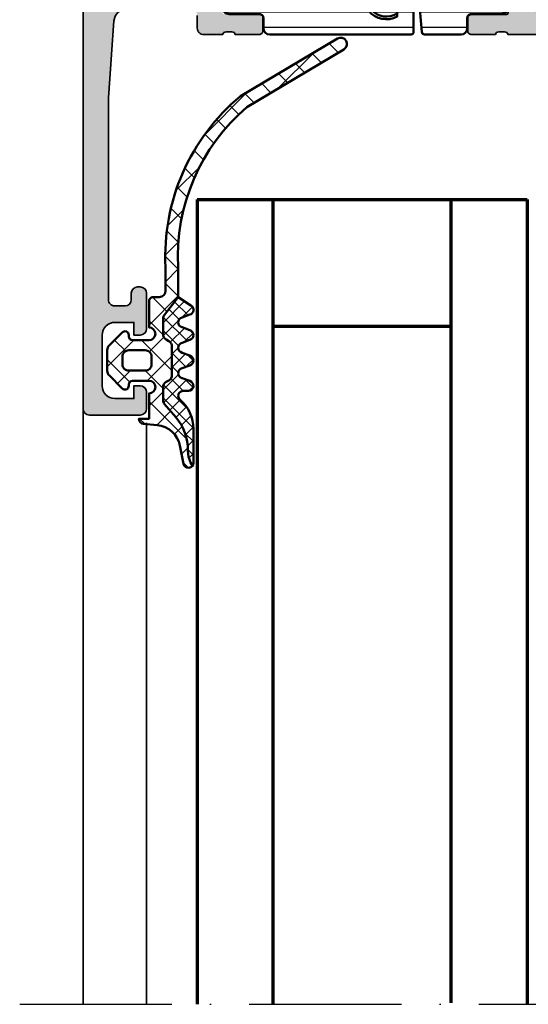
# Model space of a CAD drawing. Units: millimetres. Extents: x 2160 to 23610, y -640 to 3500.
# Drawn here: x 8751 to 8791, y 1987 to 2065 of the extents above; entities that cross this region are included whole.
import ezdxf

# ---------------------------------------------------------------- set-up
doc = ezdxf.new("R2010")
doc.units = ezdxf.units.MM
doc.linetypes.add('ACAD_ISO10W100', pattern=[18, 12, -3, 0, -3])
for name, color, linetype, lineweight in [('S03_AL_Kontur', 255, 'Continuous', 35), ('S04_AL_Schraffur', 253, 'Continuous', 25), ('S05_EPDM_Kontur', 43, 'Continuous', 50), ('S06_EPDM_Schraffur', 43, 'Continuous', 25), ('S07_Isolation_Kontur', 91, 'Continuous', 50), ('S08_Isolation_Schraffur', 91, 'Continuous', 25), ('S15_Glas_Kontur', 4, 'Continuous', 70), ('S15_Vetro_Contorno', 4, 'Continuous', 70), ('S18_Mittellinie', 10, 'ACAD_ISO10W100', 25)]:
    doc.layers.add(name, color=color, linetype=linetype, lineweight=lineweight)
pattern_1 = [(90, (0, 0), (-1.2, 7.347638122934263e-17), [])]

# ---------------------------------------------------------------- blocks, each defined once
blk = doc.blocks.new('397880_s')
at = {"layer": 'S04_AL_Schraffur'}
h = blk.add_hatch(color=256, dxfattribs=at)
edge = h.paths.add_edge_path()
edge.add_line((-11.49998950958252, -36.99999237060548), (-11.49998950958252, -37.69999237060546))
edge.add_line((-11.49998950958252, -37.69999237060546), (-10.11849405196016, -40.09281269363303))
edge.add_arc((-10.23810929423082, -40.16187258595716), 0.1381197846482887, -95.62257755079531, 29.999999999994884, ccw=False)
edge.add_arc((-9.761766268408724, -35.32338350875793), 4.99999999999971, 197.7484163560696, 264.37742244920616, ccw=False)
edge.add_arc((-14.99997905695804, -36.99998902501277), 0.4999890250127699, 17.74841635607476, 90.00000000000345)
edge.add_line((-14.99997905695807, -36.49999999999999), (-45, -36.50000000000003))
edge.add_arc((-45.00000000000003, -37.00000000000016), 0.500000000000135, 89.99999999999675, 162.2515836439277)
edge.add_arc((-50.23822324117382, -35.32339113815237), 4.999999999999851, 275.62257755079384, 342.25158364393025, ccw=False)
edge.add_arc((-49.76188021535169, -40.16188021535173), 0.1381197846483004, 149.9999999999952, 275.62257755078633, ccw=False)
edge.add_line((-49.88149545762235, -40.09282032302757), (-48.50000000000001, -37.7))
edge.add_line((-48.50000000000001, -37.7), (-48.50000000000001, -37.00000000000001))
edge.add_arc((-49.00000000000001, -37.00000000000002), 0.5, 1.628443996909321e-12, 90.0000000000016)
edge.add_line((-49.00000000000002, -36.50000000000002), (-53.30002568095722, -36.50000000000002))
edge.add_arc((-53.30002568095723, -36.62), 0.1199999999999832, 89.99999999999662, 179.9999999999966)
edge.add_line((-53.42002568095721, -36.62), (-53.42002568095722, -39.37999800000002))
edge.add_arc((-53.72002568095721, -39.37999800000001), 0.2999999999999972, 270, 359.9999999999973, ccw=False)
edge.add_line((-53.72002568095721, -39.679998), (-54.69999999999999, -39.679998))
edge.add_arc((-54.69999999999997, -39.379998), 0.3000000000000043, 180.0000000000027, 269.99999999999727, ccw=False)
edge.add_line((-54.99999999999998, -39.37999800000001), (-55.00000000000001, -37.49998699999149))
edge.add_arc((-55.07886709564316, -37.23244365946856), 0.2789255417371403, 286.4245945553525, 361.162870072885)
edge.add_line((-54.799999, -37.22678299999151), (-54.79999900000002, -36.77318899999152))
edge.add_arc((-55.07883644654306, -36.76752059199313), 0.2788950563274311, 358.8354106258986, 433.5801235805056)
edge.add_line((-55.00000000000001, -36.50000000000002), (-55, -23))
edge.add_arc((-55.52497579233246, -22.5), 0.7249824705019402, 316.3958616163871, 403.604138383613)
edge.add_line((-55, -22), (-55, -17.5))
edge.add_arc((-55.52497579233246, -17), 0.7249824705019426, 316.3958616163869, 403.6041383836131)
edge.add_line((-55, -16.5), (-55, -9.799999999999999))
edge.add_line((-55, -9.799999999999999), (-57.49999999999999, -9.8))
edge.add_arc((-57.49999833833859, -9.300003106658576), 0.4999968933441863, 180.0001904135564, 269.9998095864457, ccw=False)
edge.add_line((-57.99999523168002, -9.300004768320001), (-57.99999237060545, -8.99999999999999))
edge.add_arc((-57.49999760414276, -8.999994766484338), 0.4999947664900816, 90.00027454788972, 180.000599722995, ccw=False)
edge.add_line((-57.49999999999999, -8.5), (-48.5, -8.500000000000002))
edge.add_arc((-48.49999381094825, -8.000006189045616), 0.499993810992691, 269.9992907781328, 360.0007638633572)
edge.add_line((-47.99999999999999, -7.999999523162819), (-48, -0.5000000000000018))
edge.add_arc((-47.49998291736352, -0.5000170826364863), 0.5000170829282887, 90.00195745906808, 179.9980425409309, ccw=False)
edge.add_line((-47.49999999999999, 0), (0, 0))
edge.add_line((0, 0), (0, -3.400001525878906))
edge.add_line((0, -3.400001525878906), (-1.099998474121092, -4.499999999999998))
edge.add_line((-1.099998474121092, -4.499999999999998), (-1.699996948242188, -4.499999999999998))
edge.add_line((-1.699996948242188, -4.499999999999998), (-1.699996948242187, -3))
edge.add_arc((-2.700024289183468, -3.000027340941281), 1.000027341315034, 0.001566477713937179, 89.99843352228606)
edge.add_line((-2.699996948242187, -2), (-3.999999761581422, -2))
edge.add_arc((-3.999983571731144, -3.000008798781979), 1.000008798913034, 90.00092760193004, 179.9994958713635)
edge.add_line((-4.999992370605469, -3), (-4.999992370605469, -9))
edge.add_arc((-4.475016579617556, -9.499999998719431), 0.7249824686451503, 136.3958616163863, 223.6041383836137)
edge.add_line((-4.999992370605469, -9.999999997438863), (-5.000000000000002, -16.99999999999999))
edge.add_arc((-3.999991040588358, -16.99999104058835), 1.000008959451779, 180.0005133318746, 269.9994866681254)
edge.add_line((-3.999999999999995, -17.99999999999999), (-2.699996948242197, -18))
edge.add_arc((-2.700006154661386, -16.9999907935808), 1.000009206461576, 270.0005274841077, 359.9994725158919)
edge.add_line((-1.699996948242188, -17), (-1.699996948242187, -14.5))
edge.add_line((-1.699996948242187, -14.5), (-1.199996948242182, -14.5))
edge.add_arc((-1.200019728230733, -15.50002278001072), 1.000022780270184, 0.0013598090080790826, 89.99869483253059, ccw=False)
edge.add_line((-0.1999969482421875, -15.49999904632569), (-0.1999969482421875, -21.20000457763672))
edge.add_arc((-0.700010215644797, -21.19999131023411), 0.5000132675786289, 270.0015202920081, 359.9984797079924, ccw=False)
edge.add_line((-0.6999969482421886, -21.70000457763672), (-1.199996948242184, -21.70000457763673))
edge.add_arc((-1.199996123133919, -21.20000375252846), 0.5000008251089505, 180.0000945502861, 269.99990544971354, ccw=False)
edge.add_line((-1.699996948242188, -21.20000457763672), (-1.699996948242188, -20.20000457763672))
edge.add_arc((-2.199994588868321, -20.20000221826285), 0.4999976406317007, 359.9997296343946, 450.0002703656056)
edge.add_line((-2.199996948242188, -19.70000457763672), (-4.500000000000001, -19.70000457763672))
edge.add_arc((-4.500003639744095, -20.20000093789262), 0.4999963602691506, 89.99958291301358, 180.0004170869867)
edge.add_line((-5, -20.20000457763672), (-4.999989509582518, -36.49999237060547))
edge.add_arc((-4.921153063039472, -36.76751296259859), 0.278895056327442, 106.4198764194923, 181.1645893740969)
edge.add_line((-5.199990509582525, -36.77318137059697), (-5.199990509582529, -37.22677537059696))
edge.add_arc((-4.921122413939363, -37.23243603007403), 0.2789255417371471, 178.8371299271121, 253.5754054446467)
edge.add_line((-4.999989509582522, -37.49997937059696), (-4.999989509582524, -39.37999037060549))
edge.add_arc((-5.299989509582526, -39.37999037060548), 0.3000000000000016, 269.99999999999966, 359.99999999999864, ccw=False)
edge.add_line((-5.299989509582527, -39.67999037060549), (-6.279963828625301, -39.67999037060548))
edge.add_arc((-6.279963828625305, -39.37999037060548), 0.3000000000000043, 180.0000000000027, 270.0000000000007, ccw=False)
edge.add_line((-6.579963828625311, -39.37999037060549), (-6.579963828625313, -36.61999237060546))
edge.add_arc((-6.6999638286253, -36.61999237060546), 0.1199999999999868, 0, 90.00000000000551)
edge.add_line((-6.699963828625312, -36.49999237060547), (-10.99998950958253, -36.49999237060546))
edge.add_arc((-10.99998950958252, -36.99999237060546), 0.5, 90.00000000000081, 180.0000000000024)
edge = h.paths.add_edge_path(flags=16)
edge.add_arc((-7.2999984822049, -34.19999388840058), 0.5000030598509799, 270.0003506298763, 359.9996493701244)
edge.add_line((-6.799995422363282, -34.19999694824219), (-6.79999542236328, -2.700004577636719))
edge.add_arc((-7.300014110742505, -2.700015636394462), 0.5000186885015161, 0.001267192926725688, 89.99785854952948)
edge.add_line((-7.29999542236328, -2.199996948242188), (-45.69998931884766, -2.199996948242188))
edge.add_arc((-45.69998121544928, -2.700012681035093), 0.5000157328585679, 90.00092855183534, 179.9990714481619)
edge.add_line((-46.19999694824219, -2.700004577636697), (-46.19999694824219, -9.299995422363276))
edge.add_arc((-47.19999116465482, -9.30000120595065), 0.999994216429356, -90.00033137706248, 0.0003313770636168556, ccw=False)
edge.add_line((-47.19999694824217, -10.29999542236328), (-52.69999694824218, -10.29999542236328))
edge.add_arc((-52.69998145412497, -10.8000109164805), 0.5000154943572762, 90.00177544002817, 179.9982245599698)
edge.add_line((-53.19999694824219, -10.79999542236327), (-53.19999694824221, -13.30000305175773))
edge.add_line((-53.19999694824221, -13.30000305175773), (-52.50000000000005, -13.99999999999991))
edge.add_line((-52.50000000000005, -13.99999999999991), (-52.50000000000001, -25.50000000000004))
edge.add_line((-52.50000000000001, -25.50000000000004), (-53.19999694824221, -26.19999694824223))
edge.add_line((-53.19999694824221, -26.19999694824223), (-53.19999694824221, -34.19999694824219))
edge.add_arc((-52.69998161560981, -34.19998161560981), 0.5000153328674835, 180.0017569363717, 269.9982430636308)
edge.add_line((-52.69999694824217, -34.6999969482422), (-7.299995422363274, -34.69999694824219))
at = {"layer": 'S03_AL_Kontur'}
for points in [[(-11.49998950958252, -36.99999237060548), (-11.49998950958252, -37.69999237060546), (-10.11849405196016, -40.09281269363303, -0.6105378334010058), (-10.25164158898739, -40.2993278583548, -0.299201302409828), (-14.52378739674828, -36.8475733831649, 0.3261337620560226), (-14.99997905695807, -36.49999999999999), (-45, -36.50000000000003, 0.3261337620560301), (-45.47620211283413, -36.8475810125594, -0.2992013024098276), (-49.74834792059514, -40.29933548774939, -0.6105378334010257), (-49.88149545762235, -40.09282032302757), (-48.50000000000001, -37.7), (-48.50000000000001, -37.00000000000001, 0.414213562373095), (-49.00000000000002, -36.50000000000002), (-53.30002568095722, -36.50000000000002, 0.414213562373095), (-53.42002568095721, -36.62), (-53.42002568095722, -39.37999800000002, -0.414213562373088), (-53.72002568095721, -39.679998), (-54.69999999999999, -39.679998, -0.4142135623730741), (-54.99999999999998, -39.37999800000001), (-55.00000000000001, -37.49998699999149, 0.3381811729244463), (-54.799999, -37.22678299999151), (-54.79999900000002, -36.77318899999152, 0.3382124742369672), (-55.00000000000001, -36.50000000000002), (-55, -23, 0.400013356338956), (-55, -22), (-55, -17.5, 0.4000133563389581), (-55, -16.5), (-55, -9.799999999999999), (-57.49999999999999, -9.8, -0.4142116156048998), (-57.99999523168002, -9.300004768320001), (-57.99999237060545, -8.99999999999999, -0.4142152246532859), (-57.49999999999999, -8.5), (-48.5, -8.500000000000002, 0.4142210927326696), (-47.99999999999999, -7.999999523162819), (-48, -0.5000000000000021, -0.4141935496449088), (-47.49999999999999, 0), (0, 0), (0, -3.400001525878906), (-1.099998474121092, -4.499999999999998), (-1.699996948242188, -4.499999999999998), (-1.699996948242187, -3, 0.4141975469490679), (-2.699996948242187, -2), (-3.999999761581422, -2, 0.4142062434554963), (-4.999992370605469, -3), (-4.999992370605469, -9, 0.4000133563389637), (-4.999992370605469, -9.999999997438863), (-5.000000000000002, -16.99999999999999, 0.4142083141280276), (-3.999999999999995, -17.99999999999999), (-2.699996948242197, -18, 0.4142081694375248), (-1.699996948242188, -17), (-1.699996948242187, -14.5), (-1.199996948242182, -14.5, -0.4141999392094754), (-0.1999969482421875, -15.49999904632569), (-0.1999969482421875, -21.20000457763672, -0.4141980191419332), (-0.6999969482421886, -21.70000457763672), (-1.199996948242184, -21.70000457763673, -0.4142125957005602), (-1.699996948242188, -21.20000457763672), (-1.699996948242188, -20.20000457763672, 0.4142163265672645), (-2.199996948242188, -19.70000457763672), (-4.500000000000001, -19.70000457763672, 0.4142178266360207), (-5, -20.20000457763672), (-4.999989509582518, -36.49999237060547, 0.3382124742369582), (-5.199990509582525, -36.77318137059697), (-5.199990509582529, -37.22677537059696, 0.3381811729244482), (-4.999989509582522, -37.49997937059696), (-4.999989509582524, -39.37999037060549, -0.4142135623730924), (-5.299989509582527, -39.67999037060549), (-6.279963828625301, -39.67999037060548, -0.4142135623730837), (-6.579963828625311, -39.37999037060549), (-6.579963828625313, -36.61999237060546, 0.4142135623731296), (-6.699963828625312, -36.49999237060547), (-10.99998950958253, -36.49999237060546, 0.4142135623731023)], [(-7.299995422363275, -34.69999694824219, 0.4142099775721307), (-6.799995422363282, -34.19999694824219), (-6.79999542236328, -2.70000457763672, 0.4141961376623319), (-7.29999542236328, -2.199996948242188), (-45.69998931884766, -2.199996948242188, 0.4142040689819309), (-46.19999694824219, -2.700004577636697), (-46.19999694824219, -9.299995422363276, -0.4142169503437869), (-47.19999694824217, -10.29999542236328), (-52.69999694824218, -10.29999542236328, 0.4141954105646287), (-53.19999694824219, -10.79999542236327), (-53.19999694824221, -13.30000305175773), (-52.50000000000005, -13.99999999999991), (-52.50000000000001, -25.50000000000004), (-53.19999694824221, -26.19999694824223), (-53.19999694824221, -34.19999694824219, 0.4141955997418064), (-52.69999694824217, -34.6999969482422)]]:
    blk.add_lwpolyline(points, format="xyb", close=True, dxfattribs=at)
blk = doc.blocks.new('183090_s')
at = {"layer": 'S04_AL_Schraffur'}
h = blk.add_hatch(color=256, dxfattribs=at)
edge = h.paths.add_edge_path()
edge.add_arc((-0.5000159669281086, 4.499984033071891), 0.5000159671830432, 0.001829616757479163, 89.99817038324254)
edge.add_line((-0.5, 5), (-1.800010681152344, 5))
edge.add_arc((-1.800002784576054, 4.499999732880526), 0.50000026718183, 90.0009048805045, 179.9999693903794)
edge.add_line((-2.300003051757812, 4.5), (-2.300003051757812, 4))
edge.add_line((-2.300003051757812, 4), (-1.300003051757812, 4))
edge.add_line((-1.300003051757812, 4), (-1.300003051757812, 2.5))
edge.add_arc((-2.300015764336806, 2.500012712578993), 1.000012712659797, 270.00072836786353, 359.99927163213647, ccw=False)
edge.add_line((-2.300003051757812, 1.5), (-6.300003051757812, 1.5))
edge.add_arc((-6.30000872231127, 2.499994329446543), 0.9999943294626202, 179.999675099377, 270.0003249006229, ccw=False)
edge.add_line((-7.300003051757812, 2.5), (-7.300003051757812, 4))
edge.add_line((-7.300003051757812, 4), (-6.300003051757812, 4))
edge.add_line((-6.300003051757812, 4), (-6.300003051757812, 4.5))
edge.add_arc((-6.800018864375897, 4.499984187381916), 0.5000158128681153, 0.001811935255075618, 89.99818806474492)
edge.add_line((-6.800003051757812, 5), (-9.600006103515625, 5))
edge.add_arc((-9.599992356987359, 4.499986253471734), 0.5000137467172278, 90.00157519279794, 179.9984248072021)
edge.add_line((-10.10000610351562, 4.5), (-10.10000610351562, 4.299995422363281))
edge.add_arc((-9.59999545412518, 4.300006071753726), 0.5000106495038521, 180.0012203042626, 269.9987796957374)
edge.add_line((-9.600006103515625, 3.799995422363281), (-9.100006103515625, 3.799995422363281))
edge.add_arc((-9.100009163357232, 3.299992362521674), 0.5000030598509702, 0.00035062987439005155, 89.99964937012572, ccw=False)
edge.add_line((-8.600006103515625, 3.299995422363281), (-8.600006103515625, 2.5))
edge.add_arc((-9.099999545963911, 2.499993442448285), 0.499993442491288, -90.00075144992962, 0.0007514499296803479, ccw=False)
edge.add_line((-9.100006103515625, 2), (-24.99999809265137, 2))
edge.add_line((-24.99999809265137, 2), (-31.07124710083008, 2.43365478515625))
edge.add_arc((-30.99999636317431, 3.431113043250488), 0.9999998221284261, 180.0000022096717, 265.91417066589145, ccw=False)
edge.add_line((-31.99999618530273, 3.431113004684448), (-31.99999618530273, 8.5))
edge.add_arc((-31.49999623214629, 8.499999093168416), 0.4999999531572693, 89.99999463212367, 179.9998960847453, ccw=False)
edge.add_line((-31.49999618530273, 8.999999046325684), (-30.49999618530273, 9))
edge.add_arc((-30.49999271069721, 9.499996525388758), 0.4999965254008307, 269.999601836769, 360.0002888801)
edge.add_line((-29.99999618530273, 9.499999046325684), (-29.99999618530273, 11))
edge.add_arc((-29.9211597387592, 11.26752059199353), 0.27889505632797, 178.8354106258298, 253.5801235804353, ccw=False)
edge.add_line((-30.19999718530278, 11.27318899999227), (-30.19999718530278, 11.72678299999097))
edge.add_arc((-29.92112908965894, 11.7324436594685), 0.2789255417378278, 106.42459455544781, 181.1628700729796, ccw=False)
edge.add_line((-29.99999618530273, 11.99998699999196), (-29.99999618530273, 13.87999800000034))
edge.add_arc((-30.29999618530235, 13.879998), 0.2999999999996135, 6.513775987645676e-11, 90.00000000006513)
edge.add_line((-30.29999618530269, 14.17999799999961), (-31.27997050434556, 14.17999799999961))
edge.add_arc((-31.2799705043459, 13.879998), 0.2999999999996135, 89.99999999993486, 179.9999999999349)
edge.add_line((-31.57997050434551, 13.87999800000034), (-31.57997050434551, 11.1200000000008))
edge.add_arc((-31.69997050434591, 11.1200000000004), 0.1200000000004025, -89.99999999980997, 1.900275492516812e-10, ccw=False)
edge.add_line((-31.69997050434552, 11), (-35.99999618530273, 11))
edge.add_arc((-35.99999618530273, 11.5), 0.5000000000000018, 180.0000000000002, 270, ccw=False)
edge.add_line((-36.49999618530273, 11.5), (-36.49999618530273, 12.20000000000073))
edge.add_line((-36.49999618530273, 12.20000000000073), (-35.11850072768038, 14.5928203230269))
edge.add_arc((-35.2381159699511, 14.66188021535119), 0.1381197846484142, 329.9999999999577, 455.6225775507491)
edge.add_arc((-34.76177294412982, 9.82339113815242), 4.999999999999305, 95.62257755078379, 162.2515836439202)
edge.add_arc((-39.99999618530328, 11.50000000000043), 0.5000000000004351, 270.0000000000627, 342.25158364399266, ccw=False)
edge.add_line((-39.99999618530273, 11), (-70.00000762939453, 11))
edge.add_arc((-70.00000762939393, 11.50000000000036), 0.5000000000003553, 197.748416356001, 269.9999999999316, ccw=False)
edge.add_arc((-75.23823087056738, 9.823391138152346), 4.999999999999368, 17.74841635608049, 84.37742244921712)
edge.add_arc((-74.76188784474617, 14.66188021535119), 0.1381197846484147, 84.37742244925091, 210.0000000000423)
edge.add_line((-74.88150308701688, 14.5928203230269), (-73.50000762939453, 12.20000000000073))
edge.add_line((-73.50000762939453, 12.20000000000073), (-73.50000762939453, 11.5))
edge.add_arc((-74.00000762939453, 11.5), 0.5, 270, 360, ccw=False)
edge.add_line((-74.00000762939453, 11), (-78.30003331035175, 11))
edge.add_arc((-78.30003331035135, 11.1200000000004), 0.1200000000004025, 179.9999999998101, 269.99999999981, ccw=False)
edge.add_line((-78.42003331035176, 11.1200000000008), (-78.42003331035176, 13.87999800000034))
edge.add_arc((-78.72003331035137, 13.879998), 0.2999999999996135, 6.513775987645676e-11, 90.00000000006513)
edge.add_line((-78.72003331035171, 14.17999799999961), (-79.70000762939458, 14.17999799999961))
edge.add_arc((-79.70000762939492, 13.879998), 0.2999999999996135, 89.99999999993486, 179.9999999999349)
edge.add_line((-80.00000762939453, 13.87999800000034), (-80.00000762939453, 11.99998699999196))
edge.add_arc((-80.07887472503832, 11.7324436594685), 0.2789255417378251, -1.162870072979615, 73.57540544455361, ccw=False)
edge.add_line((-79.80000662939449, 11.72678299999097), (-79.80000662939449, 11.27318899999227))
edge.add_arc((-80.07884407593806, 11.26752059199353), 0.278895056327971, -73.58012358043521, 1.1645893741701911, ccw=False)
edge.add_line((-80.00000762939453, 11), (-82.5, 11))
edge.add_arc((-82.49998809497404, 10.49998809497404), 0.5000119051676832, 90.00136418300315, 179.9986358169969)
edge.add_line((-83, 10.5), (-83, 2.499961614608765))
edge.add_arc((-83.49999200626452, 2.499992007188109), 0.4999920071882439, 269.9999582489353, 359.99651721127333, ccw=False)
edge.add_line((-83.49999237060547, 2), (-88.89999389648438, 2))
edge.add_arc((-88.89998828539863, 2.500005611085741), 0.5000056111172249, 180.0006429758473, 269.99935702415286, ccw=False)
edge.add_line((-89.39999389648438, 2.5), (-89.39999389648438, 4.5))
edge.add_arc((-89.89998607283076, 4.500007346823695), 0.4999921764003584, 359.9991581028455, 450.0008965386937)
edge.add_line((-89.89999389648438, 4.999999523162842), (-91.19999694824219, 5))
edge.add_arc((-91.19996805126057, 4.49997110301838), 0.5000288978166073, 90.00331115880613, 179.9966888411937)
edge.add_line((-91.69999694824219, 4.5), (-91.69999694824219, 4))
edge.add_line((-91.69999694824219, 4), (-90.69999694824219, 4))
edge.add_line((-90.69999694824219, 4), (-90.69999694824219, 2.5))
edge.add_arc((-91.69998823775985, 2.499991289517667), 0.999991289555603, -90.00049907822239, 0.0004990782223899259, ccw=False)
edge.add_line((-91.69999694824219, 1.5), (-95.69999694824219, 1.5))
edge.add_arc((-95.69996275672412, 2.500034191518067), 1.000034192102577, 180.0019589626997, 269.9980410373002, ccw=False)
edge.add_line((-96.69999694824219, 2.5), (-96.69999694824219, 4))
edge.add_line((-96.69999694824219, 4), (-95.69999694824219, 4))
edge.add_line((-95.69999694824219, 4), (-95.69999694824219, 4.5))
edge.add_arc((-96.19999133494645, 4.500005613295739), 0.4999943867357683, 359.9993567564686, 450.0006432435317)
edge.add_line((-96.19999694824219, 5), (-97.5, 5))
edge.add_arc((-97.4999711030184, 4.499971103018397), 0.5000288978165904, 90.00331115880448, 179.9966888411956)
edge.add_line((-98, 4.5), (-98, 0.4999923706054688))
edge.add_arc((-97.49998673479755, 0.5000132654630758), 0.5000132656390381, 180.0023943107854, 269.9984799600983)
edge.add_line((-97.5, 0), (-0.5, 0))
edge.add_arc((-0.5000001824464377, 0.5000001825074303), 0.5000001825074636, 270.0000209068141, 359.999104822302)
edge.add_line((0, 0.4999923706054688), (0, 4.5))
edge = h.paths.add_edge_path(flags=16)
edge.add_line((-34.29999542236328, 9.200004577636719), (-80.69998931884766, 9.200004577636719))
edge.add_arc((-80.69999526937612, 8.70001052816518), 0.4999940495069481, 89.99931811155145, 180.0006818884486)
edge.add_line((-81.19998931884766, 8.700004577636719), (-81.19998931884766, 2.5))
edge.add_arc((-80.6999970228134, 2.499992296034256), 0.4999922960936022, 179.9991171769524, 270.0008828230484)
edge.add_line((-80.69998931884766, 2), (-34.29999542236328, 2))
edge.add_arc((-34.29999643577987, 2.499997198726145), 0.4999971987271724, 270.000116129638, 360.0003210041367)
edge.add_line((-33.79999923706055, 2.5), (-33.79999542236328, 8.700004577636719))
edge.add_arc((-34.30000063736822, 8.699999362631777), 0.5000052150321359, 0.0005975893137099771, 89.9994024106865)
at = {"layer": 'S03_AL_Kontur'}
for points in [[(-31.49999618530273, 8.999999046325684), (-30.49999618530273, 9, 0.4142170745093161), (-29.99999618530273, 9.499999046325684), (-29.99999618530273, 11, -0.3382124742369605), (-30.19999718530278, 11.27318899999227), (-30.19999718530278, 11.72678299999097, -0.338181172924439), (-29.99999618530273, 11.99998699999196), (-29.99999618530273, 13.87999800000034, 0.414213562373095), (-30.29999618530269, 14.17999799999961), (-31.27997050434556, 14.17999799999961, 0.414213562373095)], [(-97.5, 0), (-0.5, 0, 0.4142088794016877), (0, 0.4999923706054688), (0, 4.5, 0.414194856674286), (-0.5, 5), (-1.800010681152344, 5, 0.4142087802014765), (-2.300003051757812, 4.5), (-2.300003051757812, 4), (-1.300003051757812, 4), (-1.300003051757812, 2.5, -0.4142061156310076), (-2.300003051757812, 1.5), (-6.300003051757812, 1.5, -0.4142168841291414), (-7.300003051757812, 2.5), (-7.300003051757812, 4), (-6.300003051757812, 4), (-6.300003051757812, 4.5, 0.4141950374458547), (-6.800003051757812, 5), (-9.600006103515625, 5, 0.4141974578479147), (-10.10000610351562, 4.5), (-10.10000610351562, 4.299995422363281, 0.414201086156875), (-9.600006103515625, 3.799995422363281), (-9.100006103515625, 3.799995422363281, -0.4142099775721463), (-8.600006103515625, 3.299995422363281), (-8.600006103515625, 2.5, -0.4142212451444402), (-9.100006103515625, 2), (-24.99999809265137, 2), (-31.07124710083008, 2.43365478515625, -0.3934779175115987), (-31.99999618530273, 3.431113004684448)]]:
    blk.add_lwpolyline(points, format="xyb", dxfattribs=at)
blk = doc.blocks.new('224583_0100_s')
at = {"layer": 'S08_Isolation_Schraffur'}
h = blk.add_hatch(dxfattribs=at)
h.set_pattern_fill('_USER', color=256, scale=1.2, angle=90, style=0, pattern_type=0)
h.set_pattern_definition(pattern_1)
edge = h.paths.add_edge_path()
edge.add_arc((0.1999923706054676, 14.85998784472656), 0.1999999999999975, 89.99999999999964, 180)
edge.add_line((-7.629394531194491e-06, 14.85998784472656), (-7.629394531194488e-06, 3.709996999999998))
edge.add_arc((0.4999923706054674, 3.709996999999998), 0.4999999999999986, 179.9999999999999, 270)
edge.add_line((0.4999923706054674, 3.209997), (1.310331333333333, 3.209996999999999))
edge.add_arc((1.310331333333334, 2.909996999999997), 0.300000000000002, 3.979039320256561e-13, 90.00000000000028, ccw=False)
edge.add_line((1.610331333333336, 2.909996999999999), (1.609999382936312, 0.5099986170636917))
edge.add_arc((2.109995360374926, 0.5099959774386137), 0.4999959774455817, 179.9996975188136, 270.0003024811861)
edge.add_line((2.109998000000001, 0.009999999999999789), (5.586539498099476, 0.009999999999999789))
edge.add_arc((5.444228849108125, 0.9998180747228493), 0.9999960709244752, 278.1816080518996, 392.7270160998406)
edge.add_line((6.285481498099471, 1.540453000000001), (4.966981179753999, 3.824162854195989))
edge.add_arc((5.399993896484363, 4.074162828495545), 0.4999999999999891, 180.0000000000007, 209.9999965993455, ccw=False)
edge.add_line((4.899993896484373, 4.074162828495539), (4.899993896484374, 4.48698979785156))
edge.add_arc((3.899691218010756, 4.486380532765652), 1.000302864019413, 0.03489775091250772, 59.96496312108602)
edge.add_line((4.400372299103917, 5.352362215482338), (2.700099114286273, 6.333828227671323))
edge.add_arc((3.200902600486738, 7.200435509205144), 1.000905745911162, 180.0247875411753, 239.9768218981094, ccw=False)
edge.add_line((2.199996948242188, 7.200002493164062), (2.199989318847657, 9.109975637695314))
edge.add_arc((2.999120279290236, 9.110862971027721), 0.7991314530778537, 89.93747316081522, 180.0636196525859, ccw=False)
edge.add_arc((3.000050473464463, 12.90993584539023), 2.999941897703672, 269.998890296383, 360.0011097042238)
edge.add_line((5.999992370605467, 12.90999394824219), (5.999992370605466, 13.75996953417969))
edge.add_line((5.999992370605466, 13.75996953417969), (6.099987792968749, 13.75996953417969))
edge.add_arc((6.099987792968751, 13.95996953417969), 0.1999999999999975, 269.9999999999995, 359.9999999999995)
edge.add_line((6.299987792968747, 13.95996953417968), (6.299987792968749, 14.85998784472656))
edge.add_arc((6.099987792968751, 14.85998784472656), 0.1999999999999984, 359.9999999999995, 450)
edge.add_line((6.099987792968751, 15.05998784472656), (4.170751045426675, 15.05998784472656))
edge.add_arc((4.170751045426674, 14.85998784472656), 0.2000000000000028, 89.99999999999974, 174.9998434473381)
edge.add_line((3.97151215343723, 14.87741953766842), (3.902279979737747, 14.08611707359247))
edge.add_arc((4.201138317721911, 14.05996953417969), 0.2999999999999997, 174.9998434473382, 269.9999999999998)
edge.add_line((4.20113831772191, 13.75996953417969), (4.586555480957032, 13.75996953417969))
edge.add_line((4.586555480957032, 13.75996953417969), (4.589294433593749, 13.75502568652344))
edge.add_arc((3.000047477874763, 12.91316356600269), 1.798454257474942, -208.08962256953225, 27.911238815191325, ccw=False)
edge.add_line((1.413429260252903, 13.75996953417969), (1.798846423489024, 13.75996953417969))
edge.add_arc((1.798846423489024, 14.05996953417969), 0.2999999999999972, 269.9999999999999, 365.0001565526616)
edge.add_line((2.097704761473187, 14.08611707359247), (2.028472587773707, 14.87741953766842))
edge.add_arc((1.829233695784267, 14.85998784472656), 0.199999999999998, 5.000156552662554, 90.00000000000091)
edge.add_line((1.829233695784264, 15.05998784472656), (0.1999923706054687, 15.05998784472656))
at = {"layer": 'S07_Isolation_Kontur'}
for p, q in [((2.699951171875, 6.333913625976561), (2.699996948242188, 6.334005178710936)), ((4.399993896484374, 5.353017629882811), (4.399818420410157, 5.352681936523436))]:
    blk.add_line(p, q, dxfattribs=at)
blk.add_lwpolyline([(-7.629394531194489e-06, 3.709996999999999, 0.4142135623730953), (0.4999923706054671, 3.209997), (1.310331333333334, 3.209997, -0.4142135623730944), (1.610331333333336, 2.909997), (1.609999382936313, 0.5099986170636913, 0.4142166549144967), (2.109998000000001, 0.009999999999999789), (5.586539498099476, 0.00999999999999979, 0.5460410483302799), (6.285481498099472, 1.540453000000001), (4.966981179753999, 3.824162854195988, -0.1316524824920575), (4.899993896484373, 4.07416282849554), (4.899993896484373, 4.48698979785156, 0.2676221631755404), (4.400372299103917, 5.352362215482339), (2.700099114286274, 6.333828227671323, -0.2677248890895107), (2.199996948242188, 7.200002493164063), (2.199989318847657, 9.109975637695314, -0.4148585641804709), (2.999992370604751, 9.909993948184175, 0.4142249079227922), (5.999992370605467, 12.90999394824219), (5.999992370605466, 13.75996953417969), (6.099987792968747, 13.75996953417969, 0.414213562373095), (6.299987792968746, 13.95996953417968), (6.299987792968748, 14.85998784472657, 0.4142135623730976), (6.099987792968752, 15.05998784472656), (4.170751045426673, 15.05998784472656, 0.3888779454619467), (3.971512153437231, 14.87741953766842), (3.902279979737747, 14.08611707359248, 0.4400113462344535), (4.201138317721912, 13.75996953417969), (4.586665695496623, 13.75996953417969, -1.66723172359438), (1.413429260252903, 13.75996953417969), (1.798846423489023, 13.75996953417969, 0.4400113462344533), (2.097704761473187, 14.08611707359247), (2.028472587773707, 14.87741953766842, 0.3888779454619469), (1.829233695784264, 15.05998784472656), (0.1999923706054712, 15.05998784472657, 0.4142135623730969), (-7.629394531194491e-06, 14.85998784472656)], format="xyb", close=True, dxfattribs=at)
blk = doc.blocks.new('224581_0200_s')
at = {"layer": 'S08_Isolation_Schraffur'}
h = blk.add_hatch(dxfattribs=at)
h.set_pattern_fill('LINIE', color=256, scale=1.2, angle=90, style=0)
h.set_pattern_definition(pattern_1)
h.paths.add_polyline_path([(5.301918260240181, 17.48999529203046, -0.6426580779537718), (6.285481498099455, 15.95954228338621), (4.039011283692735, 12.04962795429141, 0.5766514191956219), (4.212425701844338, 11.74999141693115), (6.099155752811384, 11.74999141693115, -0.4154232938213177), (6.299995422363283, 11.5491594083367), (6.299995422363279, 10.6507632083324, -0.4153621202894098), (6.099197661055506, 10.44997310638428), (3.999992370605463, 10.44997310638428, 0.4131238755500359), (3.79999542236328, 10.24999141693107), (3.799995422363281, 8.949971199035643, 0.4130659365041989), (3.999999999999564, 8.749958992004393), (4.35499572753904, 8.749958992004393, -2.20216048510782), (1.995274690261267, 9.150720810310432, -0.4199643883604092), (2.199996948242188, 8.950754735189626), (2.199996948242188, 10.34996700286865, 0.3639851659877202), (2.03400157544655, 10.54700405403368), (0.1999969482421869, 10.70748043060303, -0.4141912170818524), (-3.33066907387547e-16, 10.90827618512275), (5.7789553022786e-17, 14.28999821823644), (1.310331369553372, 14.28999838897209, 0.4142540356571993), (1.610331327593927, 14.59003988279928), (1.609930226745895, 17.48999540415964)])
at = {"layer": 'S07_Isolation_Kontur'}
blk.add_lwpolyline([(1.310331369553372, 14.28999838897209, 0.4142540356571995), (1.610331327593927, 14.59003988279928), (1.609999382936028, 16.9899967719084, -0.4142166549144977), (2.109997999999717, 17.4899953889721), (5.586539498099468, 17.48999528338624, -0.5460410483302787), (6.285481498099462, 15.95954228338623), (4.039011283692735, 12.04962795429141, 0.5766514191956277), (4.212425701844341, 11.74999141693115), (6.099990844726567, 11.74999141693115, -0.4130048648559601), (6.299995422363283, 11.5499792098999), (6.299995422363279, 10.64998531341552, -0.4130659365048324), (6.099990844726573, 10.44997310638428), (3.999992370605463, 10.44997310638428, 0.4131238755499246), (3.79999542236328, 10.24999141693115), (3.799995422363281, 8.949971199035643, 0.4130659365048351), (4.000000000000001, 8.749958992004393), (4.35499572753904, 8.749958992004393, -1.786199737492122), (1.644996643066406, 8.749958992004393), (1.999992370605469, 8.749958992004395, 0.4130577144917563), (2.199996948242188, 8.949971199035645), (2.199996948242188, 10.34996700286865, 0.413054711703699), (1.999999999999995, 10.5499792098999), (0.1999969482421869, 10.70748043060303, -0.4130465342687129), (-3.330669073875469e-16, 10.90749263763428), (0, 13.78999828338623, -0.4142135242092262), (0.4999999348501949, 14.28999828338623)], format="xyb", close=True, dxfattribs=at)
blk = doc.blocks.new('224583_s')
for name, p in [('224581_0200_s', (0, 5)), ('224583_0100_s', (0, 0))]:
    blk.add_blockref(name, p)
blk = doc.blocks.new('395590_s')
for name, p in [('397880_s', (-25, 70)), ('183090_s', (0, 0))]:
    blk.add_blockref(name, p)
at = {"xscale": -1}
blk.add_blockref('224583_s', (-29.99997142756351, 11), dxfattribs=at)
blk = doc.blocks.new('284351_s_h30')
at = {"layer": 'S06_EPDM_Schraffur'}
h = blk.add_hatch(dxfattribs=at)
h.set_pattern_fill('NETZ', color=256, scale=1.5, angle=45, style=0)
h.set_pattern_definition([(45, (0, 0), (-1.060660171779821, 1.060660171779821), []), (135, (0, 0), (-1.060660171779821, -1.060660171779821), [])])
h.paths.add_polyline_path([(-21.96894534575551, -8.910312494428691), (-26.52333566316566, -16.56110849931667, -0.9867417942153551), (-27.38253679033517, -16.04964050412036), (-22.83521731841165, -8.410709222943634, -0.2367066276662538), (-9.356373274647922, -2.499835816620474), (-7.499775374957153, -2.499835816620474, 0.414188112168366), (-7.000001907348974, -2.000018920201568), (-7.000001907348974, -1.500011237060675, -0.414213562373145), (-6.69999347876967, -1.200002808481599), (-4.599990499971682, -1.200000000000158, 1), (-3.599990500000217, -1.200000000000159), (-3.599990500000217, 0.0999759999998564, 0.4142135623730951), (-3.899990500000285, 0.399975999999811), (-3.999984500000323, 0.399975999999811, -0.6678172216644057), (-4.212331765619297, 0.9119025222735223), (-3.171870354901216, 1.953370426496122, -0.1990380130521394), (-2.818146082842076, 2.099987999999826), (-1.182097641974906, 2.099987999999826, -0.1990038235387576), (-0.8284198595665655, 1.953416954997351), (0.2122665172355483, 0.9119978954512362, -0.667911128621866), (1.549999979038499e-05, 0.3999759999999242), (-0.1000095000002829, 0.3999759999998105, 0.4142135623730951), (-0.4000095000002375, 0.0999759999999697), (-0.4000095000002377, -1.200000000000159, 1), (0.5999905000643365, -1.200000000000159), (2.599971788818152, -1.200011237060721), (2.599971788818038, -0.4000120000002884, -0.3885066675898181), (2.998402324176936, -0.7646401913676758), (3.092279031140947, -1.838681526048618, 0.3346062564332189), (4.702979342059279, -3.627772975568178), (6.141071557970235, -3.907374812165814, -0.6432424349067736), (6.310863651858994, -4.615276512478091), (6.038123046060035, -4.478371812253159, 0.1195687672971298), (5.119292954265005, -4.265939762120866, -0.1820014836469972), (2.468337933889984, -3.300486466243115), (1.442106597301176, -2.419619591103242, 0.1792130742174088), (1.119118153323029, -2.300010565060916), (0.1216177235191933, -2.300010565060916, 0.2679491924311226), (-0.3113949783731872, -2.550010565060916), (-0.4268650322110265, -2.750010565060734, -0.2679491924311233), (-0.8598777341031795, -3.000010565060734), (-3.096887581797887, -3.000010565060733, -0.2679491924311246), (-3.529900283690154, -2.750010565060733), (-3.645370337528107, -2.550010565060915, 0.267949192431121), (-4.07838303942026, -2.300010565060915), (-5.292888446014331, -2.300010565060915, 0.1674202228807472), (-5.600838157040016, -2.406098169369556), (-7.000121640582961, -3.500018922089111), (-9.357105696523263, -3.500018922089224, 0.2343536312249917)])
h.paths.add_polyline_path([(-2.30000350000023, -1.400024000000144), (-1.699996500000225, -1.400024000000144, 0.4142250617865648), (-1.199996500000225, -0.9000240000001439), (-1.199996500000225, 0.3999759999998106, 0.4142353984452389), (-1.699996500000225, 0.8999759999998107), (-2.30000350000023, 0.8999759999998108, 0.4142353984452393), (-2.80000350000023, 0.3999759999998108), (-2.80000350000023, -0.9000240000001437, 0.4142250617865642)], flags=16)
h = blk.add_hatch(dxfattribs=at)
h.set_pattern_fill('NETZ', color=256, scale=0.75, angle=45, style=0)
h.set_pattern_definition([(45, (-13.49999618530279, -3.803489986316575), (-0.5303300858899106, 0.5303300858899107), []), (135, (-13.49999618530279, -3.803489986316575), (-0.5303300858899107, -0.5303300858899106), [])])
h.paths.add_polyline_path([(2.468337933889984, -3.300486466243115, 0.1820014836469975), (5.119292954265119, -4.265939762120866, -0.1195687672971292), (6.038123046060035, -4.478371812253159), (6.310863651858994, -4.615276512478091, -0.1669171903598108), (6.065240370515652, -4.700011999831646), (3.392326268698411, -4.700012398679632, -0.220236598415149), (1.104948343272212, -3.641187590850791, 0.6981291501453023), (0.3999700619601749, -3.900009996628), (0.3999700619601749, -4.300001970820745, -0.8769753238760009), (-0.3864970678291689, -4.403537598847038), (-0.6137500280342469, -3.796485749481803, 0.767332660305151), (-1.386493253131903, -3.796485749481803), (-1.613750028034247, -4.403537598847038, -0.7673326603051848), (-2.386493253131903, -4.403537598847038), (-2.613750028034247, -3.796485749481803, 0.7673297809563482), (-3.386493253131903, -3.796485749481803), (-3.613750028034247, -4.403537598847038, -0.767329780956349), (-4.386493253131904, -4.403537598847037), (-4.613750028034247, -3.796485749481803, 0.7673297809563514), (-5.386493253131904, -3.796485749481803), (-5.613750028034247, -4.403541413544303, -0.6681787561009133), (-6.346530484577216, -4.500011292694693), (-7.000121640583075, -3.500018922089224), (-5.600838157040016, -2.406098169369556, -0.1674202228807471), (-5.292888446014331, -2.300010565060915), (-4.07838303942026, -2.300010565060915, -0.267949192431121), (-3.645370337528107, -2.550010565060915), (-3.529900283690154, -2.750010565060733, 0.2679491924311246), (-3.096887581797887, -3.000010565060733), (-0.8598777341031795, -3.000010565060734, 0.2679491924311234), (-0.4268650322110265, -2.750010565060734), (-0.3113949783731872, -2.550010565060916, -0.2679491924311226), (0.1216177235191933, -2.300010565060916), (1.119118153323029, -2.300010565060916, -0.1792130742174088), (1.442106597301176, -2.419619591103242)])
at = {"layer": 'S05_EPDM_Kontur'}
blk.add_lwpolyline([(6.310863651858994, -4.615276512478091), (6.038123046060035, -4.478371812253159, 0.1195687672971298), (5.119292954265005, -4.265939762120866, -0.1820014836469972), (2.468337933889984, -3.300486466243115), (1.442106597301176, -2.419619591103242, 0.1792130742174088), (1.119118153323029, -2.300010565060916), (0.1216177235191933, -2.300010565060916, 0.2679491924311226), (-0.3113949783731872, -2.550010565060916), (-0.4268650322110265, -2.750010565060734, -0.2679491924311233), (-0.8598777341031795, -3.000010565060734), (-3.096887581797887, -3.000010565060733, -0.2679491924311245), (-3.529900283690154, -2.750010565060733), (-3.645370337528107, -2.550010565060915, 0.267949192431121), (-4.07838303942026, -2.300010565060915), (-5.292888446014331, -2.300010565060915, 0.1674202228807472), (-5.600838157040016, -2.406098169369556), (-7.000121640583075, -3.500018922089224), (-6.346530484577216, -4.500011292694579, 0.6681787561009345), (-5.613750028034247, -4.403541413544303), (-5.386493253131904, -3.796485749481689, -0.7673297809561592), (-4.613750028034247, -3.796485749481689), (-4.386493253131904, -4.403537598847037, 0.7673297809561592), (-3.613750028034247, -4.403537598847038), (-3.386493253131903, -3.796485749481689, -0.7673297809561592), (-2.613750028034247, -3.796485749481689), (-2.386493253131903, -4.403537598847038, 0.7673326603053661), (-1.613750028034247, -4.403537598847038), (-1.386493253131903, -3.796485749481803, -0.7673326603049921), (-0.6137500280342469, -3.796485749481803), (-0.3864970678290552, -4.403537598847038, 0.8769753238758728), (0.3999700619601749, -4.300001970820631), (0.3999700619601749, -3.900009996628, -0.6981236209332945), (1.104944494592246, -3.641183055842589, 0.2202371181283694), (3.392326268698525, -4.700012398679632), (6.06411074885841, -4.70001200000013, 0.9088962848674539), (6.141071557970235, -3.907374812165814), (4.702979342059279, -3.627772975568178, -0.3346062564332189), (3.092279031140947, -1.838681526048618), (2.998497456032965, -0.7657285928351033, 0.389292784218965), (2.599971788818038, -0.4000120000002884), (2.599971788818038, -1.200011237060721), (0.5999905000643365, -1.200000000000159, -0.9999999999999999), (-0.4000095000002377, -1.200000000000159), (-0.4000095000002375, 0.0999759999999697, -0.414213562373095), (-0.1000095000002829, 0.3999759999998105), (1.549999979038499e-05, 0.3999759999999242, 0.6681225692604644), (0.2121424999997999, 0.9121219999998402), (-0.8284198595665655, 1.953416954997351, 0.1990038235387576), (-1.182097641974906, 2.099987999999826), (-2.818146082842076, 2.099987999999826, 0.1990380130521394), (-3.171870354901216, 1.953370426496122), (-4.212112500000217, 0.9121219999998408, 0.6681911133500877), (-3.999984500000323, 0.399975999999811), (-3.899990500000285, 0.399975999999811, -0.414213562373095), (-3.599990500000217, 0.0999759999998564), (-3.599990500000217, -1.200000000000159, -0.9999999999999999), (-4.599990499971682, -1.200000000000158), (-6.69999347876967, -1.200002808481599, 0.414213562373145), (-7.000001907348974, -1.500011237060675), (-7.000001907348974, -2.000018920201568, -0.414188112168366), (-7.499775374957153, -2.499835816620474), (-9.356373274647922, -2.499835816620474, 0.2367066276662538), (-22.83521731841165, -8.410709222943634), (-27.38253679033517, -16.04964050412036, 0.9999999999999999), (-26.51650895830403, -16.54964050412047), (-21.96894534575551, -8.910312494428691, -0.2343536312249917), (-9.357105696523263, -3.500018922089224), (-7.000121640583075, -3.500018922089224)], format="xyb", dxfattribs=at)
blk.add_lwpolyline([(-1.199996500000225, -0.9000240000001439, -0.4142250617865648), (-1.699996500000225, -1.400024000000144), (-2.30000350000023, -1.400024000000144, -0.4142250617865643), (-2.80000350000023, -0.9000240000001437), (-2.80000350000023, 0.3999759999998108, -0.4142353984452393), (-2.30000350000023, 0.8999759999998108), (-1.699996500000225, 0.8999759999998107, -0.414235398445239), (-1.199996500000225, 0.3999759999998106)], format="xyb", close=True, dxfattribs=at)
blk = doc.blocks.new('*U11086')
at = {"layer": 'S15_Vetro_Contorno'}
for p, q in [((0, 26), (63.46254786685836, 26)), ((0, 0), (0, 26)), ((0, 19.99543521999658), (63.34332011202764, 19.99543521999658)), ((10, 6.00456478000342), (10, 19.99543521999658)), ((63.46254786685836, 5.988302150898221), (0, 5.988302150898221)), ((0, 0), (63.46254786685859, 0))]:
    blk.add_line(p, q, dxfattribs=at)

msp = doc.modelspace()

# ---------------------------------------------------------------- linework, layer by layer
at = {"layer": 'S03_AL_Kontur'}
for p, q in [((8755.67983236893, 2033.947850155813), (8755.67983236893, 1986.985302288954)), ((8760.680026994787, 2032.831758184093), (8760.680026994787, 1986.985302288954))]:
    msp.add_line(p, q, dxfattribs=at)
at = {"layer": 'S18_Mittellinie'}
msp.add_line((8750.67983236893, 1986.985302288954), (8830.679743223098, 1986.985302288954), dxfattribs=at)

# ---------------------------------------------------------------- block references
at = {"layer": 'S03_AL_Kontur', "rotation": 270}
msp.add_blockref('395590_s', (8755.67983236893, 2033.447850155813), dxfattribs=at)
at = {"layer": 'S05_EPDM_Kontur', "xscale": -1, "rotation": 89.99999999999994}
msp.add_blockref('284351_s_h30', (8759.67983236893, 2035.74785320757), dxfattribs=at)
at = {"layer": 'S15_Glas_Kontur', "rotation": 270}
msp.add_blockref('*U11086', (8764.67983236893, 2050.447850155812), dxfattribs=at)

doc.saveas('drawing.dxf')
